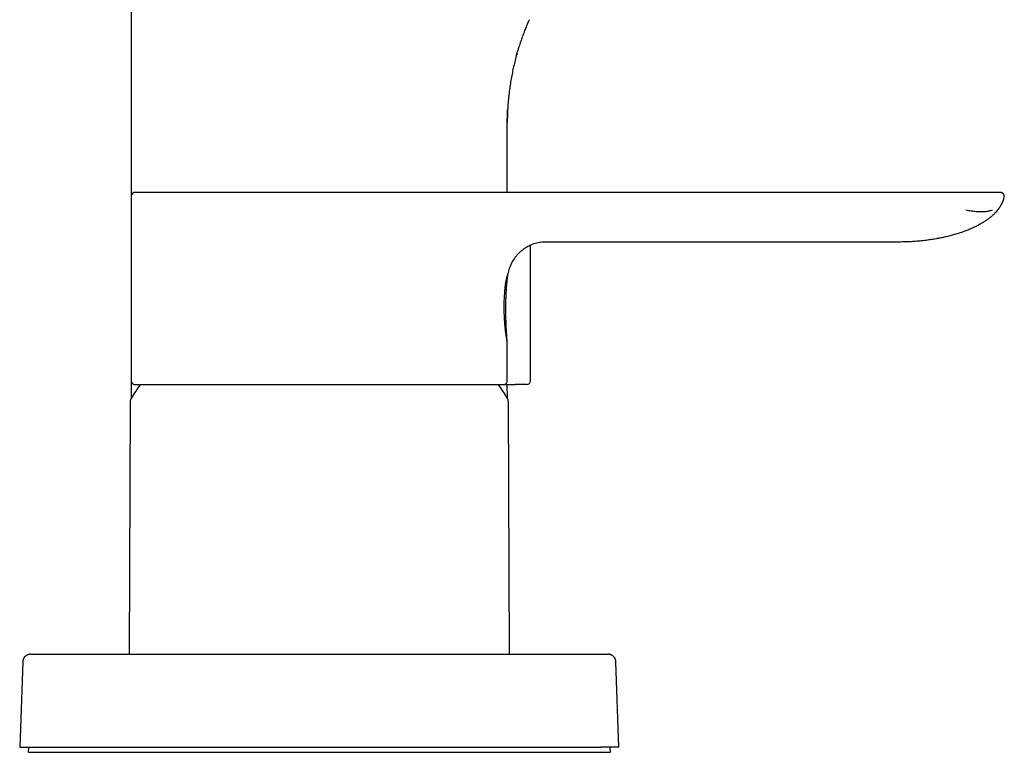
# Model space of a CAD drawing. Units: millimetres. Extents: x 8 to 1165, y 12 to 1113.
# Drawn here: x 900 to 1027, y 908 to 1002 of the extents above; entities that cross this region are included whole.
import ezdxf

# ---------------------------------------------------------------- set-up
doc = ezdxf.new("R2010")
doc.units = ezdxf.units.MM

msp = doc.modelspace()

# ---------------------------------------------------------------- linework, layer by layer
at = {"color": 7, "linetype": 'Continuous', "lineweight": 30}
for p, q in [((914.58, 1047.6), (914.58, 979.41)), ((964.24, 997.55), (964.26, 997.6)), ((964.34, 997.89), (964.25, 997.55)), ((963.12, 990.58), (963.13, 990.62)), ((963.08, 979.91), (963.08, 988.86)), ((914.58, 979.41), (914.58, 955.61)), ((1013.61, 979.91), (963.85, 979.91)), ((1022.24, 979.91), (1013.61, 979.91)), ((1026.77, 979.9), (1026.73, 979.9)), ((1027.17, 979.31), (1027.18, 979.31)), ((1027.17, 979.28), (1027.17, 979.3)), ((1027.17, 979.27), (1027.17, 979.28)), ((1027.18, 979.33), (1027.18, 979.39)), ((1027.18, 979.33), (1027.18, 979.36)), ((1027.18, 979.31), (1027.18, 979.31)), ((1026.28, 977.55), (1026.07, 977.32)), ((966.08, 955.6), (966.08, 973.08)), ((1013.61, 973.5), (968.08, 973.5)), ((963.08, 955.61), (963.08, 960.48)), ((914.58, 955.54), (914.57, 953.37)), ((914.58, 955.61), (914.58, 954.91)), ((914.95, 955.12), (938.83, 955.12)), ((938.83, 955.12), (962.7, 955.12)), ((963.08, 954.91), (963.08, 955.1)), ((963.09, 953.37), (963.08, 955.1)), ((914.44, 952.89), (914.3, 920.3)), ((963.36, 920.3), (963.21, 952.89)), ((902.54, 920.3), (972.74, 920.3)), ((973.77, 920.3), (976.08, 920.3)), ((900.58, 919.34), (900.18, 908.3)), ((900.58, 919.34), (900.58, 919.34)), ((977.47, 908.3), (977.08, 919.34)), ((900.18, 908.3), (902.11, 908.3)), ((901.33, 907.65), (901.34, 908.3)), ((902.11, 908.3), (973.08, 908.3)), ((973.08, 908.3), (975.14, 908.3)), ((977.47, 908.3), (975.14, 908.3)), ((976.31, 908.3), (976.33, 907.65)), ((977.47, 908.3), (977.47, 908.3)), ((901.33, 907.65), (903.33, 907.65)), ((903.33, 907.65), (974.33, 907.65)), ((974.33, 907.65), (976.33, 907.65))]:
    msp.add_line(p, q, dxfattribs=at)
for centre, radius, start, end in [((915.08, 979.41), 0.5, 90, 179.9955), ((915.08, 955.61), 0.5, 180, 255.6238), ((938.83, 938.6), 28.4, 144.4368, 148.5975), ((938.83, 938.6), 28.4, 31.4025, 35.5632), ((962.58, 955.61), 0.5, 284.3762, 0), ((965.58, 955.6), 0.5, 270, 0), ((915.44, 952.88), 1, 148.5975, 179.75), ((962.21, 952.88), 1, 0.25, 31.4025)]:
    msp.add_arc(centre, radius, start, end, dxfattribs=at)
for points, knots in [([(965.9, 1002.19), (965.83, 1002.03), (965.67, 1001.67), (965.43, 1001.09), (965.19, 1000.46), (964.95, 999.82), (964.74, 999.19), (964.55, 998.61), (964.44, 998.24), (964.4, 998.09)], [0, 0, 0, 0, 0.119544, 0.274262, 0.428768, 0.583122, 0.737386, 0.891623, 1, 1, 1, 1]), ([(964.23, 997.48), (964.2, 997.36), (964.09, 996.99), (963.94, 996.35), (963.76, 995.57), (963.61, 994.77), (963.47, 993.96), (963.35, 993.15), (963.26, 992.34), (963.2, 991.71), (963.16, 991.27), (963.15, 991.02), (963.14, 990.82), (963.13, 990.69), (963.13, 990.65)], [0, 0, 0, 0, 0.051952, 0.166969, 0.282226, 0.400821, 0.519163, 0.637212, 0.755044, 0.87524, 0.910661, 0.946137, 0.981671, 1, 1, 1, 1]), ([(964.22, 997.48), (964.23, 997.49), (964.24, 997.53), (964.26, 997.59), (964.27, 997.64), (964.28, 997.69), (964.29, 997.72), (964.3, 997.75), (964.31, 997.78), (964.32, 997.83), (964.33, 997.87), (964.34, 997.89)], [0, 0, 0, 0, 0.1092818, 0.2786636, 0.4204089, 0.517737, 0.5810937, 0.6454522, 0.7374027, 0.8569195, 1, 1, 1, 1]), ([(964.33, 997.87), (964.34, 997.9), (964.36, 997.97), (964.39, 998.05), (964.4, 998.09)], [0, 0, 0, 0, 0.454614, 1, 1, 1, 1]), ([(963.08, 988.88), (963.08, 988.88), (963.08, 988.9), (963.08, 988.92), (963.08, 988.97), (963.08, 989.02), (963.08, 989.07), (963.08, 989.14), (963.08, 989.22), (963.08, 989.31), (963.08, 989.42), (963.08, 989.54), (963.09, 989.67), (963.09, 989.82), (963.1, 989.97), (963.1, 990.13), (963.11, 990.3), (963.12, 990.46), (963.12, 990.58), (963.13, 990.64), (963.13, 990.65)], [0, 0, 0, 0, 0.031213, 0.065451, 0.098601, 0.131937, 0.166677, 0.20387, 0.244348, 0.288737, 0.344834, 0.40712, 0.475928, 0.551484, 0.633936, 0.723253, 0.81014, 0.901112, 0.981014, 1, 1, 1, 1]), ([(963.13, 990.62), (963.12, 990.59), (963.12, 990.49), (963.11, 990.3), (963.1, 990.09), (963.1, 989.88), (963.09, 989.67), (963.08, 989.45), (963.08, 989.24), (963.08, 989.04), (963.08, 988.92), (963.08, 988.86)], [0, 0, 0, 0, 0.050812, 0.180285, 0.312563, 0.418451, 0.537476, 0.667388, 0.78782, 0.898712, 1, 1, 1, 1]), ([(963.08, 988.88), (963.08, 988.89), (963.08, 988.91), (963.08, 988.96), (963.08, 989.02), (963.08, 989.1), (963.08, 989.18), (963.08, 989.29), (963.08, 989.42), (963.09, 989.58), (963.09, 989.74), (963.1, 989.91), (963.1, 990.08), (963.11, 990.26), (963.12, 990.42), (963.12, 990.53), (963.12, 990.57)], [0, 0, 0, 0, 0.0358125, 0.0766356, 0.1178114, 0.1611221, 0.2080583, 0.2597603, 0.3446075, 0.4343885, 0.526674, 0.6215193, 0.7189612, 0.8190189, 0.9216969, 1, 1, 1, 1]), ([(956.03, 979.91), (955.88, 979.91), (955.59, 979.91), (955.13, 979.91), (954.67, 979.91), (954.19, 979.91), (953.69, 979.91), (953.22, 979.91), (952.77, 979.91), (952.35, 979.91), (951.93, 979.91), (951.49, 979.91), (951.06, 979.91), (950.57, 979.91), (950.02, 979.91), (949.43, 979.91), (948.82, 979.91), (948.21, 979.91), (947.59, 979.91), (946.92, 979.91), (946.2, 979.91), (945.44, 979.91), (944.67, 979.91), (943.93, 979.91), (943.22, 979.91), (942.56, 979.91), (941.88, 979.91), (941.21, 979.91), (940.54, 979.91), (939.91, 979.91), (939.33, 979.91), (938.81, 979.91), (938.28, 979.91), (937.75, 979.91), (937.23, 979.91), (936.66, 979.91), (936.05, 979.91), (935.4, 979.91), (934.75, 979.91), (934.11, 979.91), (933.47, 979.91), (932.81, 979.91), (932.12, 979.91), (931.41, 979.91), (930.71, 979.91), (930.04, 979.91), (929.42, 979.91), (928.84, 979.91), (928.27, 979.91), (927.71, 979.91), (927.15, 979.91), (926.63, 979.91), (926.15, 979.91), (925.72, 979.91), (925.29, 979.91), (924.87, 979.91), (924.46, 979.91), (924.01, 979.91), (923.53, 979.91), (923.03, 979.91), (922.53, 979.91), (922.05, 979.91), (921.58, 979.91), (921.1, 979.91), (920.6, 979.91), (920.1, 979.91), (919.62, 979.91), (919.18, 979.91), (918.79, 979.91), (918.43, 979.91), (918.09, 979.91), (917.77, 979.91), (917.46, 979.91), (917.2, 979.91), (916.97, 979.91), (916.77, 979.91), (916.58, 979.91), (916.4, 979.91), (916.23, 979.91), (916.06, 979.91), (915.89, 979.91), (915.73, 979.91), (915.59, 979.91), (915.46, 979.91), (915.35, 979.91), (915.26, 979.91), (915.18, 979.91), (915.12, 979.91), (915.08, 979.91), (915.08, 979.91), (915.08, 979.91)], [0, 0, 0, 0, 0.011221, 0.022428, 0.033631, 0.044838, 0.056055, 0.067525, 0.076634, 0.085736, 0.094837, 0.10394, 0.11305, 0.122171, 0.134041, 0.145896, 0.157747, 0.169601, 0.18147, 0.193436, 0.207576, 0.221706, 0.235842, 0.25, 0.262009, 0.274003, 0.285992, 0.297986, 0.309993, 0.32192, 0.331239, 0.340552, 0.349863, 0.359177, 0.368498, 0.37783, 0.389431, 0.401019, 0.412601, 0.424188, 0.435788, 0.447149, 0.46036, 0.473564, 0.486773, 0.5, 0.511219, 0.522426, 0.533629, 0.544836, 0.556054, 0.567525, 0.576634, 0.585736, 0.594837, 0.60394, 0.61305, 0.622171, 0.634041, 0.645896, 0.657747, 0.669601, 0.68147, 0.693436, 0.707576, 0.721706, 0.735842, 0.75, 0.762009, 0.774003, 0.785992, 0.797986, 0.809993, 0.82192, 0.831239, 0.840552, 0.849863, 0.859177, 0.868498, 0.87783, 0.889431, 0.901019, 0.912601, 0.924188, 0.935788, 0.947149, 0.96036, 0.973564, 0.986773, 1, 1, 1, 1]), ([(963.85, 979.91), (963.69, 979.91), (963.36, 979.91), (962.87, 979.91), (962.39, 979.91), (961.9, 979.91), (961.42, 979.91), (960.96, 979.91), (960.5, 979.91), (960.04, 979.91), (959.61, 979.91), (959.2, 979.91), (958.81, 979.91), (958.42, 979.91), (958.05, 979.91), (957.69, 979.91), (957.33, 979.91), (956.98, 979.91), (956.65, 979.91), (956.33, 979.91), (956.13, 979.91), (956.03, 979.91)], [0, 0, 0, 0, 0.056072, 0.112094, 0.168177, 0.224434, 0.280701, 0.335659, 0.390516, 0.445375, 0.50034, 0.550519, 0.600465, 0.650257, 0.699979, 0.749711, 0.800158, 0.850321, 0.900289, 0.950152, 1, 1, 1, 1]), ([(1026.69, 979.91), (1026.68, 979.91), (1026.68, 979.91), (1026.65, 979.91), (1026.6, 979.91), (1026.54, 979.91), (1026.45, 979.91), (1026.34, 979.91), (1026.2, 979.91), (1026.03, 979.91), (1025.84, 979.91), (1025.62, 979.91), (1025.38, 979.91), (1025.13, 979.91), (1024.85, 979.91), (1024.56, 979.91), (1024.26, 979.91), (1023.94, 979.91), (1023.61, 979.91), (1023.28, 979.91), (1022.94, 979.91), (1022.59, 979.91), (1022.35, 979.91), (1022.24, 979.91)], [0, 0, 0, 0, 0.041743, 0.083556, 0.125627, 0.16722, 0.208824, 0.250614, 0.300572, 0.350421, 0.400522, 0.450499, 0.500377, 0.550174, 0.600117, 0.650127, 0.699851, 0.749763, 0.799692, 0.849516, 0.899697, 0.94988, 1, 1, 1, 1]), ([(1026.28, 977.55), (1026.29, 977.56), (1026.3, 977.57), (1026.31, 977.59), (1026.32, 977.61), (1026.34, 977.63), (1026.36, 977.65), (1026.38, 977.68), (1026.4, 977.71), (1026.42, 977.74), (1026.44, 977.76), (1026.46, 977.79), (1026.48, 977.82), (1026.51, 977.86), (1026.56, 977.92), (1026.61, 978), (1026.67, 978.08), (1026.71, 978.15), (1026.74, 978.19), (1026.77, 978.25), (1026.8, 978.31), (1026.84, 978.38), (1026.87, 978.44), (1026.9, 978.5), (1026.92, 978.55), (1026.95, 978.6), (1026.97, 978.64), (1026.99, 978.69), (1027, 978.72), (1027.01, 978.75), (1027.03, 978.79), (1027.04, 978.82), (1027.05, 978.84), (1027.06, 978.87), (1027.06, 978.89), (1027.07, 978.9), (1027.08, 978.92), (1027.08, 978.93), (1027.08, 978.94), (1027.08, 978.94), (1027.09, 978.95), (1027.09, 978.96), (1027.09, 978.97), (1027.1, 978.98), (1027.1, 979), (1027.11, 979.02), (1027.12, 979.04), (1027.12, 979.07), (1027.13, 979.09), (1027.14, 979.12), (1027.14, 979.14), (1027.15, 979.16), (1027.15, 979.19), (1027.16, 979.21), (1027.16, 979.23), (1027.17, 979.25), (1027.17, 979.27), (1027.17, 979.29), (1027.17, 979.3)], [0, 0, 0, 0, 0.029643, 0.056338, 0.080107, 0.100977, 0.118993, 0.134226, 0.146794, 0.156908, 0.164976, 0.168487, 0.174017, 0.181106, 0.190952, 0.206382, 0.225732, 0.233051, 0.240803, 0.248715, 0.261103, 0.275154, 0.291673, 0.311161, 0.330054, 0.351374, 0.375201, 0.401594, 0.424159, 0.448319, 0.471393, 0.491642, 0.509231, 0.523945, 0.535792, 0.542808, 0.548235, 0.552107, 0.553488, 0.554532, 0.556152, 0.557637, 0.559214, 0.561076, 0.566075, 0.573117, 0.585935, 0.602798, 0.623769, 0.648879, 0.678145, 0.711579, 0.749187, 0.790976, 0.836949, 0.887109, 0.941459, 1, 1, 1, 1]), ([(1027.18, 979.33), (1027.18, 979.34), (1027.18, 979.36), (1027.19, 979.39), (1027.18, 979.42), (1027.18, 979.45), (1027.18, 979.48), (1027.17, 979.51), (1027.16, 979.54), (1027.15, 979.57), (1027.14, 979.61), (1027.11, 979.66), (1027.09, 979.7), (1027.05, 979.74), (1027.02, 979.77), (1026.99, 979.79), (1026.96, 979.81), (1026.93, 979.83), (1026.9, 979.84), (1026.87, 979.85), (1026.85, 979.86), (1026.83, 979.87), (1026.82, 979.87), (1026.82, 979.87), (1026.81, 979.88), (1026.81, 979.88), (1026.81, 979.88), (1026.81, 979.88), (1026.8, 979.88), (1026.8, 979.88), (1026.8, 979.88), (1026.79, 979.89), (1026.78, 979.89), (1026.77, 979.9), (1026.75, 979.9), (1026.74, 979.9), (1026.73, 979.9)], [0, 0, 0, 0, 0.0460267, 0.085466, 0.1185458, 0.1456754, 0.1676203, 0.185829, 0.2036584, 0.2251182, 0.2505188, 0.2799117, 0.311269, 0.3442313, 0.3814851, 0.4133966, 0.4492619, 0.4894133, 0.5293624, 0.5709434, 0.5993893, 0.6089155, 0.6155923, 0.6180656, 0.6201814, 0.6222294, 0.624524, 0.6272955, 0.630678, 0.6478693, 0.6678672, 0.704688, 0.7622773, 0.8307879, 0.9100776, 1, 1, 1, 1]), ([(1027.18, 979.32), (1027.18, 979.32), (1027.18, 979.33), (1027.18, 979.34), (1027.18, 979.33), (1027.18, 979.33)], [0, 0, 0, 0, 0.290749, 0.98112, 1, 1, 1, 1]), ([(1022.24, 977.65), (1022.35, 977.62), (1022.58, 977.58), (1022.91, 977.53), (1023.24, 977.48), (1023.55, 977.45), (1023.85, 977.43), (1024.14, 977.42), (1024.42, 977.43), (1024.7, 977.44), (1024.97, 977.47), (1025.22, 977.52), (1025.46, 977.57), (1025.6, 977.62), (1025.67, 977.65)], [0, 0, 0, 0, 0.080603, 0.160884, 0.240912, 0.320751, 0.400461, 0.480101, 0.559726, 0.647363, 0.735126, 0.823097, 0.911358, 1, 1, 1, 1]), ([(1026.07, 977.32), (1025.98, 977.22), (1025.79, 977.03), (1025.48, 976.76), (1025.16, 976.5), (1024.81, 976.26), (1024.46, 976.03), (1024.07, 975.8), (1023.65, 975.57), (1023.19, 975.35), (1022.72, 975.14), (1022.4, 975.01), (1022.24, 974.95)], [0, 0, 0, 0, 0.089097, 0.179407, 0.270668, 0.36273, 0.455536, 0.549092, 0.660349, 0.772694, 0.886018, 1, 1, 1, 1]), ([(1022.24, 974.95), (1022.04, 974.88), (1021.66, 974.73), (1021.07, 974.54), (1020.48, 974.37), (1019.89, 974.22), (1019.29, 974.08), (1018.68, 973.96), (1018.08, 973.85), (1017.42, 973.75), (1016.7, 973.66), (1015.93, 973.59), (1015.16, 973.54), (1014.39, 973.51), (1013.87, 973.5), (1013.61, 973.5)], [0, 0, 0, 0, 0.069997, 0.139991, 0.209989, 0.279991, 0.349995, 0.419999, 0.490001, 0.560001, 0.647999, 0.735997, 0.823999, 0.912002, 1, 1, 1, 1]), ([(968.08, 973.5), (967.96, 973.5), (967.73, 973.49), (967.38, 973.46), (967.04, 973.4), (966.7, 973.31), (966.37, 973.21), (966.05, 973.08), (965.74, 972.92), (965.44, 972.75), (965.15, 972.56), (964.88, 972.35), (964.62, 972.12), (964.37, 971.87), (964.15, 971.6), (963.94, 971.32), (963.76, 971.03), (963.59, 970.72), (963.45, 970.41), (963.33, 970.08), (963.23, 969.75), (963.18, 969.52), (963.16, 969.41)], [0, 0, 0, 0, 0.05, 0.1, 0.15, 0.2, 0.250001, 0.300001, 0.350001, 0.400001, 0.45, 0.5, 0.55, 0.6, 0.65, 0.7, 0.75, 0.8, 0.85, 0.9, 0.95, 1, 1, 1, 1]), ([(963.08, 960.48), (963.06, 960.76), (963.01, 961.34), (962.96, 962.22), (962.92, 963.12), (962.89, 964.03), (962.88, 964.94), (962.9, 965.84), (962.93, 966.75), (962.99, 967.65), (963.06, 968.54), (963.13, 969.12), (963.16, 969.41)], [0, 0, 0, 0, 0.093253, 0.194722, 0.296101, 0.397406, 0.498666, 0.599924, 0.701234, 0.802653, 0.904241, 1, 1, 1, 1]), ([(963.16, 969.41), (963.16, 969.41), (963.16, 969.4), (963.15, 969.38), (963.13, 969.34), (963.11, 969.28), (963.08, 969.2), (963.05, 969.12), (963.02, 969.02), (963, 968.92), (962.97, 968.82), (962.96, 968.74), (962.94, 968.66), (962.93, 968.6), (962.93, 968.57)], [0, 0, 0, 0, 0.099107, 0.19934, 0.30008, 0.399982, 0.500068, 0.593227, 0.686485, 0.780241, 0.835328, 0.892196, 0.949779, 1, 1, 1, 1]), ([(963.08, 960.48), (963.08, 960.48), (963.07, 960.49), (963.07, 960.53), (963.06, 960.61), (963.04, 960.71), (963.02, 960.84), (963, 960.99), (962.97, 961.16), (962.94, 961.36), (962.91, 961.58), (962.88, 961.82), (962.85, 962.08), (962.82, 962.36), (962.79, 962.65), (962.76, 962.95), (962.74, 963.27), (962.72, 963.59), (962.7, 963.92), (962.69, 964.26), (962.68, 964.6), (962.68, 964.95), (962.68, 965.3), (962.68, 965.64), (962.69, 965.98), (962.71, 966.32), (962.73, 966.65), (962.75, 966.97), (962.77, 967.27), (962.8, 967.57), (962.83, 967.85), (962.86, 968.11), (962.9, 968.35), (962.92, 968.5), (962.93, 968.57)], [0, 0, 0, 0, 0.030463, 0.061435, 0.092718, 0.124532, 0.15602, 0.187252, 0.218427, 0.249744, 0.280787, 0.311856, 0.34313, 0.374783, 0.406301, 0.437557, 0.46872, 0.499959, 0.531278, 0.562376, 0.593429, 0.62461, 0.65615, 0.687364, 0.71844, 0.749569, 0.78089, 0.812048, 0.843246, 0.874683, 0.906159, 0.937402, 0.968615, 1, 1, 1, 1]), ([(962.87, 955.1), (962.9, 955.1), (962.99, 955.1), (963.16, 955.1), (963.37, 955.1), (963.6, 955.1), (963.84, 955.1), (964.01, 955.1), (964.09, 955.1)], [0, 0, 0, 0, 0.100055, 0.279567, 0.458695, 0.63967, 0.819725, 1, 1, 1, 1]), ([(965.58, 955.1), (965.58, 955.1), (965.58, 955.1), (965.56, 955.1), (965.53, 955.1), (965.48, 955.1), (965.4, 955.1), (965.3, 955.1), (965.19, 955.1), (965.07, 955.1), (964.95, 955.1), (964.83, 955.1), (964.68, 955.1), (964.5, 955.1), (964.3, 955.1), (964.16, 955.1), (964.09, 955.1)], [0, 0, 0, 0, 0.061264, 0.122266, 0.183314, 0.244713, 0.329865, 0.414684, 0.499997, 0.563936, 0.627571, 0.691251, 0.755325, 0.836964, 0.918279, 1, 1, 1, 1]), ([(901.58, 920.3), (901.55, 920.3), (901.5, 920.3), (901.44, 920.29), (901.39, 920.29), (901.33, 920.27), (901.26, 920.25), (901.17, 920.22), (901.08, 920.17), (900.98, 920.11), (900.89, 920.03), (900.81, 919.95), (900.74, 919.86), (900.69, 919.76), (900.65, 919.68), (900.63, 919.61), (900.61, 919.57), (900.6, 919.53), (900.59, 919.48), (900.58, 919.42), (900.58, 919.37), (900.58, 919.34)], [0, 0, 0, 0, 0.055776, 0.096855, 0.125317, 0.15274, 0.209188, 0.265816, 0.341302, 0.41679, 0.492277, 0.567765, 0.643253, 0.718739, 0.775367, 0.830439, 0.850441, 0.872745, 0.904983, 0.947401, 1, 1, 1, 1]), ([(901.58, 920.3), (901.58, 920.3), (901.58, 920.3), (901.6, 920.3), (901.64, 920.3), (901.69, 920.3), (901.76, 920.3), (901.84, 920.3), (901.94, 920.3), (902.05, 920.3), (902.16, 920.3), (902.28, 920.3), (902.41, 920.3), (902.5, 920.3), (902.54, 920.3)], [0, 0, 0, 0, 0.053953, 0.139481, 0.225822, 0.311937, 0.397455, 0.483876, 0.569968, 0.655474, 0.741892, 0.828086, 0.913622, 1, 1, 1, 1]), ([(972.74, 920.3), (972.78, 920.3), (972.87, 920.3), (973, 920.3), (973.12, 920.3), (973.24, 920.3), (973.35, 920.3), (973.45, 920.3), (973.54, 920.3), (973.62, 920.3), (973.68, 920.3), (973.73, 920.3), (973.76, 920.3), (973.77, 920.3), (973.77, 920.3)], [0, 0, 0, 0, 0.083514, 0.16637, 0.250013, 0.333437, 0.416283, 0.500003, 0.583405, 0.666239, 0.749957, 0.833458, 0.916321, 1, 1, 1, 1]), ([(977.08, 919.34), (977.07, 919.37), (977.07, 919.42), (977.06, 919.48), (977.05, 919.53), (977.04, 919.59), (977.01, 919.65), (976.98, 919.74), (976.93, 919.84), (976.86, 919.93), (976.78, 920.02), (976.69, 920.09), (976.6, 920.16), (976.5, 920.21), (976.41, 920.25), (976.35, 920.27), (976.3, 920.28), (976.26, 920.29), (976.22, 920.29), (976.15, 920.3), (976.1, 920.3), (976.08, 920.3)], [0, 0, 0, 0, 0.055626, 0.096643, 0.125105, 0.152529, 0.20898, 0.265611, 0.341101, 0.416592, 0.492083, 0.567575, 0.643066, 0.718555, 0.775186, 0.830261, 0.850263, 0.872572, 0.904841, 0.947321, 1, 1, 1, 1])]:
    msp.add_open_spline(points, degree=3, knots=knots, dxfattribs=at)
msp.add_open_spline([(977.07, 919.34), (977.07, 919.38), (977.07, 919.47), (977.04, 919.59), (976.99, 919.71), (976.93, 919.83), (976.86, 919.93), (976.77, 920.03), (976.67, 920.11), (976.57, 920.18), (976.45, 920.23), (976.33, 920.27), (976.2, 920.3), (976.12, 920.3), (976.08, 920.3)], degree=3, dxfattribs=at)

doc.saveas('drawing.dxf')
